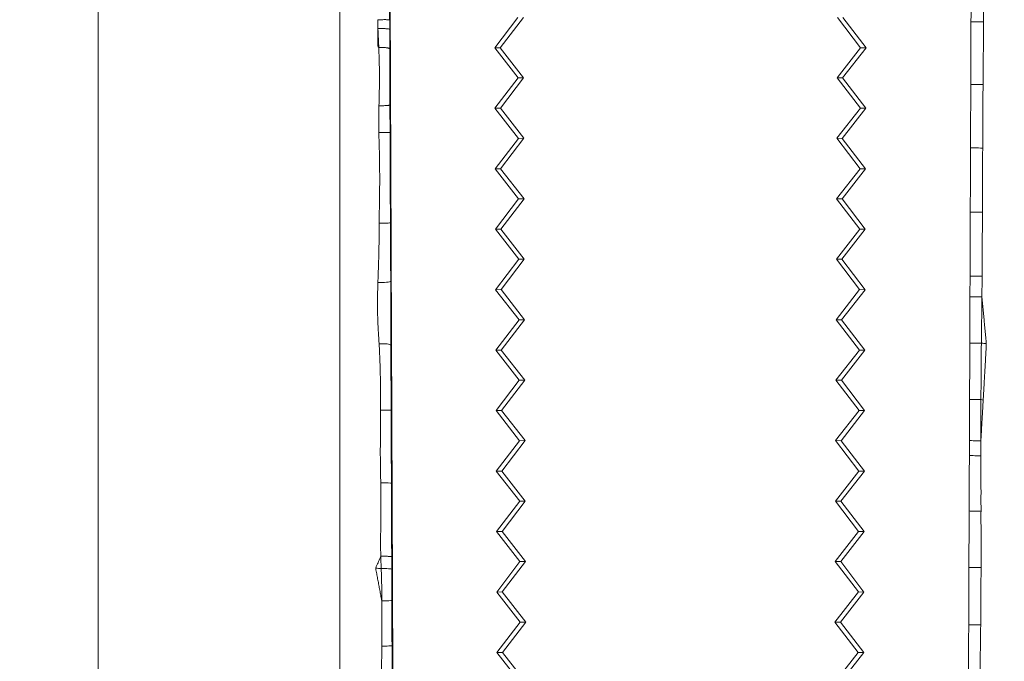
# Model space of a CAD drawing. Units: millimetres. Extents: x -605614068 to 17, y -1703670745 to 113.
# Drawn here: x -605611824 to -605611783, y -1703670028 to -1703670001 of the extents above; entities that cross this region are included whole.
import ezdxf

# ---------------------------------------------------------------- set-up
doc = ezdxf.new("R2010")
doc.units = ezdxf.units.MM
doc.layers.get('0').update_dxf_attribs({"lineweight": 9, "true_color": 0x1c1c1c})
doc.layers.get('Defpoints').update_dxf_attribs({"color": 3, "lineweight": 0})
doc.styles.add('2F обычный', font='Montserrat-Light.ttf', dxfattribs={"width": 0.8})
doc.dimstyles.new('stroitelniy3', dxfattribs={"dimtxt": 80, "dimasz": 30, "dimexe": 5, "dimexo": 10, "dimgap": 20, "dimtad": 1, "dimtoh": 1, "dimdec": 0, "dimrnd": 5, "dimtxsty": '2F обычный', "dimblk": 'ARCHTICK', "dimcen": 0.09, "dimdle": 2, "dimadec": 0, "dimazin": 2, "dimtfac": 1, "dimtdec": 0, "dimtmove": 1, "dimatfit": 3, "dimfxl": 10, "dimtfill": 1, "dimtolj": 1, "dimtzin": 0, "dimarcsym": 1})

# ---------------------------------------------------------------- blocks, each defined once
blk = doc.blocks.new('A$C3D8F63B4')
at = {"color": 0, "linetype": 'Continuous', "lineweight": 18}
for p, q in [((76.077, 109.105), (74.716, 107.81)), ((76.363, 109.079), (75.027, 107.808)), ((94.815, 107.808), (93.479, 109.079)), ((95.125, 107.81), (93.764, 109.105)), ((68.919, 108.542), (68.622, 50.287)), ((75.027, 107.808), (74.716, 107.81)), ((74.716, 107.81), (76.01, 106.553)), ((75.027, 107.808), (76.32, 106.551)), ((93.522, 106.551), (94.815, 107.808)), ((93.831, 106.553), (95.125, 107.81)), ((95.125, 107.81), (94.815, 107.808)), ((76.01, 106.553), (74.704, 105.31)), ((76.32, 106.551), (75.013, 105.308)), ((76.32, 106.551), (76.01, 106.553)), ((93.831, 106.553), (93.522, 106.551)), ((94.828, 105.308), (93.522, 106.551)), ((95.138, 105.31), (93.831, 106.553)), ((75.013, 105.308), (74.704, 105.31)), ((74.704, 105.31), (75.998, 104.053)), ((75.013, 105.308), (76.306, 104.051)), ((93.535, 104.051), (94.828, 105.308)), ((93.844, 104.053), (95.138, 105.31)), ((95.138, 105.31), (94.828, 105.308)), ((75.998, 104.053), (74.691, 102.81)), ((76.306, 104.051), (75, 102.808)), ((76.306, 104.051), (75.998, 104.053)), ((93.844, 104.053), (93.535, 104.051)), ((94.842, 102.808), (93.535, 104.051)), ((95.15, 102.81), (93.844, 104.053)), ((75, 102.808), (74.691, 102.81)), ((74.691, 102.81), (75.985, 101.553)), ((75, 102.808), (76.293, 101.552)), ((93.549, 101.552), (94.842, 102.808)), ((93.857, 101.553), (95.15, 102.81)), ((95.15, 102.81), (94.842, 102.808)), ((75.985, 101.553), (74.679, 100.31)), ((76.293, 101.552), (74.986, 100.308)), ((76.293, 101.552), (75.985, 101.553)), ((93.857, 101.553), (93.549, 101.552)), ((94.855, 100.308), (93.549, 101.552)), ((95.163, 100.31), (93.857, 101.553)), ((74.986, 100.308), (74.679, 100.31)), ((74.679, 100.31), (75.972, 99.053)), ((74.986, 100.308), (76.279, 99.052)), ((93.562, 99.052), (94.855, 100.308)), ((93.869, 99.053), (95.163, 100.31)), ((95.163, 100.31), (94.855, 100.308)), ((75.972, 99.053), (74.666, 97.81)), ((76.279, 99.052), (74.972, 97.808)), ((76.279, 99.052), (75.972, 99.053)), ((93.869, 99.053), (93.562, 99.052)), ((94.869, 97.808), (93.562, 99.052)), ((95.175, 97.81), (93.869, 99.053)), ((74.972, 97.808), (74.666, 97.81)), ((74.666, 97.81), (75.96, 96.553)), ((74.972, 97.808), (76.266, 96.552)), ((93.576, 96.552), (94.869, 97.808)), ((93.882, 96.553), (95.175, 97.81)), ((95.175, 97.81), (94.869, 97.808)), ((75.96, 96.553), (74.653, 95.31)), ((76.266, 96.552), (74.959, 95.308)), ((76.266, 96.552), (75.96, 96.553)), ((93.882, 96.553), (93.576, 96.552)), ((94.883, 95.308), (93.576, 96.552)), ((95.188, 95.31), (93.882, 96.553)), ((74.959, 95.308), (74.653, 95.31)), ((74.653, 95.31), (75.947, 94.053)), ((74.959, 95.308), (76.252, 94.052)), ((93.589, 94.052), (94.883, 95.308)), ((93.894, 94.053), (95.188, 95.31)), ((95.188, 95.31), (94.883, 95.308)), ((75.947, 94.053), (74.641, 92.81)), ((76.252, 94.052), (74.945, 92.808)), ((76.252, 94.052), (75.947, 94.053)), ((93.894, 94.053), (93.589, 94.052)), ((94.896, 92.808), (93.589, 94.052)), ((95.201, 92.81), (93.894, 94.053)), ((74.945, 92.808), (74.641, 92.81)), ((74.641, 92.81), (75.935, 91.553)), ((74.945, 92.808), (76.238, 91.552)), ((93.603, 91.552), (94.896, 92.808)), ((93.907, 91.553), (95.201, 92.81)), ((95.201, 92.81), (94.896, 92.808)), ((75.935, 91.553), (74.628, 90.31)), ((76.238, 91.552), (74.932, 90.308)), ((76.238, 91.552), (75.935, 91.553)), ((93.907, 91.553), (93.603, 91.552)), ((94.91, 90.308), (93.603, 91.552)), ((95.213, 90.31), (93.907, 91.553)), ((74.932, 90.308), (74.628, 90.31)), ((74.628, 90.31), (75.922, 89.053)), ((74.932, 90.308), (76.225, 89.052)), ((93.617, 89.052), (94.91, 90.308)), ((93.92, 89.053), (95.213, 90.31)), ((95.213, 90.31), (94.91, 90.308)), ((75.922, 89.053), (74.616, 87.81)), ((76.225, 89.052), (74.918, 87.809)), ((76.225, 89.052), (75.922, 89.053)), ((93.92, 89.053), (93.617, 89.052)), ((94.923, 87.809), (93.617, 89.052)), ((95.226, 87.81), (93.92, 89.053)), ((74.918, 87.809), (74.616, 87.81)), ((74.616, 87.81), (75.909, 86.553)), ((74.918, 87.809), (76.211, 86.552)), ((93.63, 86.552), (94.923, 87.809)), ((93.932, 86.553), (95.226, 87.81)), ((95.226, 87.81), (94.923, 87.809)), ((75.909, 86.553), (74.603, 85.31)), ((76.211, 86.552), (74.905, 85.309)), ((76.211, 86.552), (75.909, 86.553)), ((93.932, 86.553), (93.63, 86.552)), ((94.937, 85.309), (93.63, 86.552)), ((95.238, 85.31), (93.932, 86.553)), ((74.905, 85.309), (74.603, 85.31)), ((74.603, 85.31), (75.897, 84.053)), ((74.905, 85.309), (76.198, 84.052)), ((93.644, 84.052), (94.937, 85.309)), ((93.945, 84.053), (95.238, 85.31)), ((95.238, 85.31), (94.937, 85.309)), ((75.897, 84.053), (74.59, 82.81)), ((76.198, 84.052), (74.891, 82.809)), ((76.198, 84.052), (75.897, 84.053)), ((93.945, 84.053), (93.644, 84.052)), ((94.951, 82.809), (93.644, 84.052)), ((95.251, 82.81), (93.945, 84.053)), ((74.891, 82.809), (74.59, 82.81)), ((74.59, 82.81), (75.884, 81.553)), ((74.891, 82.809), (76.184, 81.552)), ((93.657, 81.552), (94.951, 82.809)), ((93.957, 81.553), (95.251, 82.81)), ((95.251, 82.81), (94.951, 82.809))]:
    blk.add_line(p, q, dxfattribs=at)
for centre, major_axis, ratio, start_param, end_param in [((68.377, 107.531), (-0.5, 0.003), 0.027754, 3.167783, 4.855556), ((101.465, 106.677), (0.5, 0.002), 0.017576, 3.167777, 5.055078), ((68.367, 105.67), (-0.5, 0.003), 0.001229, 1.452911, 3.115413), ((68.361, 104.366), (-0.5, 0.002), 0.051004, 1.399419, 3.115388), ((101.477, 104.3), (0.5, 0.003), 0.00218, 3.167773, 5.074612), ((101.49, 101.959), (0.5, 0.003), 0.016976, 1.244892, 3.115409), ((68.343, 100.815), (-0.5, 0.002), 0.037453, 1.38343, 3.115395), ((101.503, 99.669), (0.5, 0.003), 0.01127, 1.279876, 3.115411), ((101.506, 99.053), (0.5, 0.003), 0.004456, 1.295538, 3.115412), ((68.327, 97.791), (-0.5, 0.003), 0.008143, 3.167773, 4.891455), ((101.515, 97.36), (0.5, 0.002), 0.012964, 3.167775, 4.979835), ((68.316, 95.111), (-0.5, 0.001), 0.137354, 1.249112, 3.115162), ((101.526, 95.028), (0.5, 0.002), 0.026774, 3.167782, 5.006222), ((101.535, 93.113), (0.5, 0.003), 0.005711, 3.167773, 5.050765), ((68.306, 92.465), (-0.5, 0.004), 0.08888, 3.167877, 5.154998), ((101.539, 92.259), (0.5, 0.003), 0.006757, 3.167773, 5.068662), ((68.288, 90.046), (-0.5, 0.003), 0.035357, 3.167789, 4.967373), ((101.553, 89.61), (0.5, 0.003), 0.002055, 1.211108, 3.115413), ((101.567, 86.954), (0.5, 0.003), 0.003164, 3.167773, 5.07492), ((68.268, 86.315), (-0.5, 0.003), 0.006786, 1.322087, 3.115412), ((101.58, 84.331), (0.5, 0.002), 0.016579, 3.167776, 5.093793), ((101.593, 81.736), (0.5, 0.003), 0.00142, 3.167773, 5.113181)]:
    blk.add_ellipse(centre, major_axis=major_axis, ratio=ratio, start_param=start_param, end_param=end_param, dxfattribs=at)
for points, knots in [([(68.306, 107.545), (68.305, 107.63), (68.304, 107.715), (68.303, 107.885), (68.302, 107.969), (68.301, 108.139), (68.3, 108.224), (68.299, 108.394), (68.298, 108.479), (68.298, 108.564)], [0, 0, 0, 0, 0.25, 0.25, 0.5, 0.5, 0.75, 0.75, 1, 1, 1, 1]), ([(68.883, 108.542), (68.883, 108.457), (68.882, 108.373), (68.881, 108.204), (68.881, 108.119), (68.88, 107.95), (68.879, 107.866), (68.878, 107.697), (68.878, 107.612), (68.877, 107.528)], [0, 0, 0, 0, 0.25, 0.25, 0.5, 0.5, 0.75, 0.75, 1, 1, 1, 1]), ([(100.965, 106.675), (100.965, 106.753), (100.964, 106.83), (100.964, 106.986), (100.963, 107.064), (100.962, 107.297), (100.962, 107.453), (100.961, 107.686), (100.96, 107.764), (100.96, 107.919), (100.959, 107.997), (100.958, 108.153), (100.958, 108.231), (100.957, 108.386), (100.957, 108.464), (100.957, 108.542)], [0, 0, 0, 0, 0.125, 0.125, 0.25, 0.25, 0.5, 0.5, 0.625, 0.625, 0.75, 0.75, 0.875, 0.875, 1, 1, 1, 1]), ([(101.594, 108.54), (101.595, 108.501), (101.595, 108.462), (101.597, 108.384), (101.598, 108.345), (101.602, 108.228), (101.604, 108.15), (101.608, 107.995), (101.609, 107.917), (101.612, 107.761), (101.614, 107.683), (101.617, 107.527), (101.619, 107.449), (101.621, 107.293), (101.623, 107.215), (101.625, 107.099), (101.625, 107.06), (101.627, 106.982), (101.628, 106.943), (101.63, 106.865), (101.63, 106.826), (101.632, 106.748), (101.633, 106.709), (101.633, 106.67)], [0, 0, 0, 0, 0.0625, 0.0625, 0.125, 0.125, 0.25, 0.25, 0.375, 0.375, 0.5, 0.5, 0.625, 0.625, 0.75, 0.75, 0.8125, 0.8125, 0.875, 0.875, 0.9375, 0.9375, 1, 1, 1, 1]), ([(68.308, 105.67), (68.308, 105.748), (68.308, 105.826), (68.308, 105.982), (68.308, 106.061), (68.307, 106.295), (68.307, 106.451), (68.307, 106.686), (68.307, 106.764), (68.307, 106.92), (68.307, 106.998), (68.307, 107.154), (68.307, 107.232), (68.307, 107.388), (68.307, 107.467), (68.306, 107.545)], [0, 0, 0, 0, 0.125, 0.125, 0.25, 0.25, 0.5, 0.5, 0.625, 0.625, 0.75, 0.75, 0.875, 0.875, 1, 1, 1, 1]), ([(68.877, 107.528), (68.877, 107.45), (68.876, 107.373), (68.875, 107.218), (68.875, 107.14), (68.873, 106.908), (68.873, 106.753), (68.871, 106.443), (68.87, 106.288), (68.868, 105.978), (68.868, 105.823), (68.867, 105.668)], [0, 0, 0, 0, 0.125, 0.125, 0.25, 0.25, 0.5, 0.5, 0.75, 0.75, 1, 1, 1, 1]), ([(100.977, 104.297), (100.977, 104.347), (100.976, 104.396), (100.976, 104.495), (100.976, 104.545), (100.975, 104.693), (100.974, 104.793), (100.973, 104.991), (100.973, 105.09), (100.972, 105.288), (100.971, 105.387), (100.97, 105.585), (100.97, 105.684), (100.969, 105.882), (100.969, 105.981), (100.968, 106.18), (100.967, 106.279), (100.966, 106.427), (100.966, 106.477), (100.966, 106.576), (100.965, 106.625), (100.965, 106.675)], [0, 0, 0, 0, 0.0625, 0.0625, 0.125, 0.125, 0.25, 0.25, 0.375, 0.375, 0.5, 0.5, 0.625, 0.625, 0.75, 0.75, 0.875, 0.875, 0.9375, 0.9375, 1, 1, 1, 1]), ([(101.633, 106.67), (101.634, 106.621), (101.634, 106.571), (101.634, 106.472), (101.635, 106.423), (101.635, 106.324), (101.636, 106.275), (101.637, 106.176), (101.637, 106.127), (101.639, 105.979), (101.641, 105.88), (101.644, 105.682), (101.645, 105.584), (101.646, 105.436), (101.647, 105.386), (101.647, 105.287), (101.647, 105.238), (101.648, 105.09), (101.648, 104.991), (101.649, 104.794), (101.65, 104.695), (101.652, 104.547), (101.652, 104.497), (101.653, 104.398), (101.654, 104.349), (101.654, 104.3)], [0, 0, 0, 0, 0.0625, 0.0625, 0.125, 0.125, 0.1875, 0.1875, 0.25, 0.25, 0.375, 0.375, 0.5, 0.5, 0.5625, 0.5625, 0.625, 0.625, 0.75, 0.75, 0.875, 0.875, 0.9375, 0.9375, 1, 1, 1, 1]), ([(67.97, 104.324), (67.991, 104.414), (68.025, 104.553), (68.078, 104.762), (68.131, 104.971), (68.184, 105.181), (68.237, 105.391), (68.279, 105.554), (68.302, 105.647), (68.308, 105.67)], [0, 0, 0, 0, 0.157941, 0.315882, 0.473823, 0.631764, 0.789705, 0.947646, 1, 1, 1, 1]), ([(68.276, 104.341), (68.278, 104.369), (68.279, 104.396), (68.282, 104.452), (68.283, 104.479), (68.286, 104.562), (68.289, 104.618), (68.293, 104.728), (68.296, 104.784), (68.299, 104.894), (68.3, 104.95), (68.304, 105.116), (68.305, 105.227), (68.307, 105.448), (68.308, 105.559), (68.308, 105.67)], [0, 0, 0, 0, 0.0625, 0.0625, 0.125, 0.125, 0.25, 0.25, 0.375, 0.375, 0.5, 0.5, 0.75, 0.75, 1, 1, 1, 1]), ([(68.867, 105.668), (68.866, 105.559), (68.866, 105.45), (68.865, 105.233), (68.864, 105.124), (68.863, 104.961), (68.863, 104.906), (68.863, 104.798), (68.862, 104.743), (68.862, 104.635), (68.862, 104.58), (68.861, 104.472), (68.861, 104.417), (68.861, 104.363)], [0, 0, 0, 0, 0.25, 0.25, 0.5, 0.5, 0.625, 0.625, 0.75, 0.75, 0.875, 0.875, 1, 1, 1, 1]), ([(68.254, 103.834), (68.242, 103.855), (68.191, 103.944), (68.099, 104.1), (68.017, 104.235), (67.97, 104.324)], [0, 0, 0, 0, 0.132545, 0.566272, 1, 1, 1, 1]), ([(68.254, 103.834), (68.257, 103.918), (68.26, 104.003), (68.267, 104.172), (68.27, 104.257), (68.276, 104.341)], [0, 0, 0, 0, 0.5, 0.5, 1, 1, 1, 1]), ([(68.861, 104.363), (68.861, 104.277), (68.86, 104.191), (68.86, 104.018), (68.859, 103.932), (68.859, 103.846)], [0, 0, 0, 0, 0.5, 0.5, 1, 1, 1, 1]), ([(100.99, 101.957), (100.989, 102.054), (100.989, 102.152), (100.988, 102.347), (100.987, 102.444), (100.986, 102.639), (100.985, 102.737), (100.984, 102.932), (100.984, 103.029), (100.983, 103.224), (100.982, 103.322), (100.981, 103.517), (100.981, 103.614), (100.98, 103.761), (100.98, 103.81), (100.979, 103.907), (100.979, 103.956), (100.978, 104.053), (100.978, 104.102), (100.977, 104.2), (100.977, 104.248), (100.977, 104.297)], [0, 0, 0, 0, 0.125, 0.125, 0.25, 0.25, 0.375, 0.375, 0.5, 0.5, 0.625, 0.625, 0.75, 0.75, 0.8125, 0.8125, 0.875, 0.875, 0.9375, 0.9375, 1, 1, 1, 1]), ([(101.654, 104.3), (101.654, 104.251), (101.655, 104.203), (101.655, 104.105), (101.656, 104.057), (101.656, 103.96), (101.656, 103.911), (101.655, 103.814), (101.655, 103.765), (101.656, 103.62), (101.656, 103.522), (101.657, 103.377), (101.657, 103.328), (101.657, 103.231), (101.656, 103.182), (101.655, 103.085), (101.655, 103.037), (101.654, 102.94), (101.654, 102.891), (101.653, 102.794), (101.653, 102.745), (101.651, 102.648), (101.651, 102.6), (101.65, 102.503), (101.649, 102.454), (101.649, 102.357), (101.649, 102.308), (101.649, 102.211), (101.649, 102.163), (101.649, 102.065), (101.65, 102.017), (101.65, 101.968)], [0, 0, 0, 0, 0.0625, 0.0625, 0.125, 0.125, 0.1875, 0.1875, 0.25, 0.25, 0.375, 0.375, 0.4375, 0.4375, 0.5, 0.5, 0.5625, 0.5625, 0.625, 0.625, 0.6875, 0.6875, 0.75, 0.75, 0.8125, 0.8125, 0.875, 0.875, 0.9375, 0.9375, 1, 1, 1, 1]), ([(68.249, 100.797), (68.251, 100.861), (68.253, 100.924), (68.255, 101.05), (68.256, 101.114), (68.258, 101.24), (68.259, 101.303), (68.26, 101.43), (68.26, 101.493), (68.26, 101.62), (68.261, 101.683), (68.26, 101.81), (68.26, 101.873), (68.259, 101.999), (68.259, 102.063), (68.257, 102.189), (68.257, 102.252), (68.254, 102.379), (68.253, 102.442), (68.251, 102.569), (68.25, 102.632), (68.248, 102.758), (68.246, 102.822), (68.244, 102.948), (68.244, 103.011), (68.242, 103.138), (68.242, 103.201), (68.242, 103.296), (68.242, 103.328), (68.242, 103.391), (68.242, 103.423), (68.243, 103.518), (68.244, 103.581), (68.248, 103.707), (68.251, 103.771), (68.254, 103.834)], [0, 0, 0, 0, 0.0625, 0.0625, 0.125, 0.125, 0.1875, 0.1875, 0.25, 0.25, 0.3125, 0.3125, 0.375, 0.375, 0.4375, 0.4375, 0.5, 0.5, 0.5625, 0.5625, 0.625, 0.625, 0.6875, 0.6875, 0.75, 0.75, 0.8125, 0.8125, 0.84375, 0.84375, 0.875, 0.875, 0.9375, 0.9375, 1, 1, 1, 1]), ([(68.254, 103.834), (68.29, 103.833), (68.326, 103.833), (68.399, 103.833), (68.436, 103.833), (68.507, 103.833), (68.542, 103.833), (68.608, 103.834), (68.639, 103.834), (68.697, 103.836), (68.723, 103.836), (68.769, 103.838), (68.789, 103.839), (68.822, 103.841), (68.835, 103.842), (68.853, 103.844), (68.858, 103.845), (68.859, 103.846)], [0, 0, 0, 0, 0.125, 0.125, 0.25, 0.25, 0.375, 0.375, 0.5, 0.5, 0.625, 0.625, 0.75, 0.75, 0.875, 0.875, 1, 1, 1, 1]), ([(68.859, 103.846), (68.858, 103.72), (68.858, 103.593), (68.856, 103.34), (68.856, 103.214), (68.854, 102.961), (68.854, 102.835), (68.852, 102.582), (68.851, 102.456), (68.85, 102.203), (68.849, 102.077), (68.847, 101.824), (68.847, 101.697), (68.845, 101.445), (68.845, 101.318), (68.844, 101.066), (68.843, 100.939), (68.842, 100.813)], [0, 0, 0, 0, 0.125, 0.125, 0.25, 0.25, 0.375, 0.375, 0.5, 0.5, 0.625, 0.625, 0.75, 0.75, 0.875, 0.875, 1, 1, 1, 1]), ([(101.003, 99.666), (101.003, 99.761), (101.002, 99.857), (101.001, 100.048), (101, 100.143), (100.999, 100.334), (100.999, 100.43), (100.998, 100.62), (100.997, 100.716), (100.996, 100.907), (100.995, 101.002), (100.994, 101.193), (100.994, 101.289), (100.993, 101.479), (100.992, 101.575), (100.991, 101.766), (100.99, 101.861), (100.99, 101.957)], [0, 0, 0, 0, 0.125, 0.125, 0.25, 0.25, 0.375, 0.375, 0.5, 0.5, 0.625, 0.625, 0.75, 0.75, 0.875, 0.875, 1, 1, 1, 1]), ([(101.65, 101.968), (101.65, 101.92), (101.65, 101.873), (101.65, 101.777), (101.65, 101.729), (101.649, 101.634), (101.649, 101.586), (101.649, 101.49), (101.649, 101.443), (101.649, 101.347), (101.65, 101.299), (101.65, 101.204), (101.65, 101.156), (101.65, 101.013), (101.649, 100.917), (101.649, 100.774), (101.649, 100.726), (101.649, 100.63), (101.649, 100.583), (101.649, 100.487), (101.649, 100.439), (101.648, 100.344), (101.647, 100.296), (101.646, 100.2), (101.645, 100.153), (101.645, 100.057), (101.645, 100.009), (101.646, 99.866), (101.646, 99.77), (101.646, 99.675)], [0, 0, 0, 0, 0.0625, 0.0625, 0.125, 0.125, 0.1875, 0.1875, 0.25, 0.25, 0.3125, 0.3125, 0.375, 0.375, 0.5, 0.5, 0.5625, 0.5625, 0.625, 0.625, 0.6875, 0.6875, 0.75, 0.75, 0.8125, 0.8125, 0.875, 0.875, 1, 1, 1, 1]), ([(68.238, 97.796), (68.238, 97.858), (68.238, 97.921), (68.238, 98.046), (68.238, 98.109), (68.237, 98.234), (68.237, 98.296), (68.236, 98.421), (68.236, 98.484), (68.234, 98.609), (68.233, 98.671), (68.232, 98.797), (68.231, 98.859), (68.229, 99.047), (68.228, 99.172), (68.226, 99.422), (68.226, 99.547), (68.227, 99.735), (68.228, 99.797), (68.229, 99.922), (68.23, 99.985), (68.233, 100.172), (68.235, 100.297), (68.24, 100.485), (68.242, 100.547), (68.246, 100.672), (68.248, 100.735), (68.249, 100.797)], [0, 0, 0, 0, 0.0625, 0.0625, 0.125, 0.125, 0.1875, 0.1875, 0.25, 0.25, 0.3125, 0.3125, 0.375, 0.375, 0.5, 0.5, 0.625, 0.625, 0.6875, 0.6875, 0.75, 0.75, 0.875, 0.875, 0.9375, 0.9375, 1, 1, 1, 1]), ([(68.842, 100.813), (68.842, 100.687), (68.841, 100.561), (68.84, 100.309), (68.84, 100.183), (68.838, 99.931), (68.838, 99.805), (68.837, 99.553), (68.836, 99.427), (68.835, 99.175), (68.834, 99.049), (68.832, 98.797), (68.832, 98.671), (68.83, 98.419), (68.83, 98.293), (68.828, 98.041), (68.828, 97.915), (68.827, 97.789)], [0, 0, 0, 0, 0.125, 0.125, 0.25, 0.25, 0.375, 0.375, 0.5, 0.5, 0.625, 0.625, 0.75, 0.75, 0.875, 0.875, 1, 1, 1, 1]), ([(101.006, 99.05), (101.006, 99.153), (101.005, 99.256), (101.004, 99.461), (101.004, 99.563), (101.003, 99.666)], [0, 0, 0, 0, 0.5, 0.5, 1, 1, 1, 1]), ([(101.646, 99.675), (101.646, 99.572), (101.645, 99.468), (101.644, 99.314), (101.643, 99.262), (101.642, 99.159), (101.642, 99.107), (101.642, 99.056)], [0, 0, 0, 0, 0.5, 0.5, 0.75, 0.75, 1, 1, 1, 1]), ([(101.015, 97.358), (101.015, 97.428), (101.014, 97.569), (101.013, 97.71), (101.013, 97.851), (101.012, 97.922), (101.012, 98.063), (101.011, 98.133), (101.01, 98.274), (101.01, 98.345), (101.009, 98.486), (101.009, 98.557), (101.008, 98.698), (101.008, 98.768), (101.007, 98.909), (101.007, 98.98), (101.006, 99.05)], [0, 0, 0, 0, 0.125, 0.25, 0.25, 0.375, 0.375, 0.5, 0.5, 0.625, 0.625, 0.75, 0.75, 0.875, 0.875, 1, 1, 1, 1]), ([(101.642, 99.056), (101.646, 99.005), (101.654, 98.903), (101.666, 98.749), (101.678, 98.596), (101.69, 98.443), (101.701, 98.29), (101.713, 98.137), (101.725, 97.983), (101.737, 97.83), (101.749, 97.677), (101.761, 97.524), (101.769, 97.422), (101.773, 97.371)], [0, 0, 0, 0, 0.090794, 0.181715, 0.272635, 0.363556, 0.454477, 0.545397, 0.636318, 0.727238, 0.818159, 0.909079, 1, 1, 1, 1]), ([(101.642, 99.056), (101.642, 98.985), (101.642, 98.914), (101.642, 98.772), (101.642, 98.701), (101.642, 98.56), (101.643, 98.489), (101.644, 98.347), (101.644, 98.276), (101.645, 98.134), (101.646, 98.063), (101.646, 97.922), (101.646, 97.851), (101.647, 97.709), (101.647, 97.638), (101.647, 97.496), (101.647, 97.425), (101.647, 97.355)], [0, 0, 0, 0, 0.125, 0.125, 0.25, 0.25, 0.375, 0.375, 0.5, 0.5, 0.625, 0.625, 0.75, 0.75, 0.875, 0.875, 1, 1, 1, 1]), ([(68.158, 95.046), (68.162, 95.103), (68.167, 95.159), (68.176, 95.273), (68.18, 95.329), (68.192, 95.5), (68.198, 95.614), (68.209, 95.842), (68.214, 95.957), (68.222, 96.186), (68.226, 96.301), (68.231, 96.473), (68.233, 96.531), (68.235, 96.646), (68.236, 96.703), (68.238, 96.818), (68.238, 96.876), (68.239, 96.991), (68.239, 97.048), (68.239, 97.221), (68.239, 97.336), (68.239, 97.566), (68.238, 97.681), (68.238, 97.796)], [0, 0, 0, 0, 0.0625, 0.0625, 0.125, 0.125, 0.25, 0.25, 0.375, 0.375, 0.5, 0.5, 0.5625, 0.5625, 0.625, 0.625, 0.6875, 0.6875, 0.75, 0.75, 0.875, 0.875, 1, 1, 1, 1]), ([(68.827, 97.789), (68.826, 97.677), (68.826, 97.565), (68.825, 97.341), (68.824, 97.229), (68.823, 97.005), (68.822, 96.893), (68.821, 96.669), (68.82, 96.558), (68.819, 96.334), (68.819, 96.222), (68.818, 95.998), (68.818, 95.887), (68.817, 95.664), (68.817, 95.553), (68.816, 95.33), (68.816, 95.219), (68.816, 95.109)], [0, 0, 0, 0, 0.125, 0.125, 0.25, 0.25, 0.375, 0.375, 0.5, 0.5, 0.625, 0.625, 0.75, 0.75, 0.875, 0.875, 1, 1, 1, 1]), ([(101.026, 95.025), (101.026, 95.074), (101.025, 95.123), (101.025, 95.22), (101.025, 95.268), (101.024, 95.414), (101.024, 95.511), (101.023, 95.705), (101.022, 95.803), (101.022, 95.997), (101.021, 96.094), (101.02, 96.288), (101.02, 96.386), (101.019, 96.58), (101.018, 96.677), (101.017, 96.969), (101.016, 97.163), (101.015, 97.358)], [0, 0, 0, 0, 0.0625, 0.0625, 0.125, 0.125, 0.25, 0.25, 0.375, 0.375, 0.5, 0.5, 0.625, 0.625, 0.75, 0.75, 1, 1, 1, 1]), ([(101.647, 97.355), (101.647, 97.306), (101.647, 97.257), (101.648, 97.16), (101.648, 97.111), (101.65, 96.965), (101.651, 96.867), (101.653, 96.672), (101.653, 96.575), (101.655, 96.38), (101.656, 96.282), (101.658, 96.087), (101.659, 95.99), (101.66, 95.844), (101.66, 95.795), (101.661, 95.698), (101.662, 95.649), (101.663, 95.552), (101.663, 95.503), (101.664, 95.405), (101.665, 95.357), (101.666, 95.259), (101.667, 95.211), (101.669, 95.113), (101.67, 95.065), (101.671, 95.016)], [0, 0, 0, 0, 0.0625, 0.0625, 0.125, 0.125, 0.25, 0.25, 0.375, 0.375, 0.5, 0.5, 0.625, 0.625, 0.6875, 0.6875, 0.75, 0.75, 0.8125, 0.8125, 0.875, 0.875, 0.9375, 0.9375, 1, 1, 1, 1]), ([(68.092, 92.507), (68.09, 92.56), (68.087, 92.613), (68.083, 92.719), (68.081, 92.772), (68.078, 92.878), (68.076, 92.931), (68.074, 93.037), (68.073, 93.091), (68.072, 93.197), (68.071, 93.25), (68.07, 93.357), (68.07, 93.41), (68.071, 93.517), (68.071, 93.57), (68.073, 93.677), (68.074, 93.73), (68.079, 93.889), (68.084, 93.995), (68.091, 94.154), (68.094, 94.207), (68.1, 94.312), (68.104, 94.365), (68.116, 94.522), (68.125, 94.627), (68.138, 94.784), (68.143, 94.836), (68.151, 94.941), (68.154, 94.994), (68.158, 95.046)], [0, 0, 0, 0, 0.0625, 0.0625, 0.125, 0.125, 0.1875, 0.1875, 0.25, 0.25, 0.3125, 0.3125, 0.375, 0.375, 0.4375, 0.4375, 0.5, 0.5, 0.625, 0.625, 0.6875, 0.6875, 0.75, 0.75, 0.875, 0.875, 0.9375, 0.9375, 1, 1, 1, 1]), ([(68.816, 95.109), (68.816, 94.889), (68.815, 94.67), (68.815, 94.34), (68.814, 94.23), (68.814, 94.01), (68.813, 93.9), (68.813, 93.734), (68.813, 93.679), (68.812, 93.568), (68.812, 93.513), (68.811, 93.347), (68.811, 93.236), (68.81, 93.07), (68.809, 93.015), (68.809, 92.904), (68.808, 92.849), (68.808, 92.738), (68.807, 92.683), (68.806, 92.573), (68.806, 92.518), (68.805, 92.462)], [0, 0, 0, 0, 0.25, 0.25, 0.375, 0.375, 0.5, 0.5, 0.5625, 0.5625, 0.625, 0.625, 0.75, 0.75, 0.8125, 0.8125, 0.875, 0.875, 0.9375, 0.9375, 1, 1, 1, 1]), ([(101.035, 93.11), (101.035, 93.19), (101.035, 93.27), (101.034, 93.429), (101.033, 93.509), (101.032, 93.749), (101.031, 93.908), (101.03, 94.148), (101.03, 94.227), (101.029, 94.387), (101.029, 94.467), (101.028, 94.626), (101.027, 94.706), (101.027, 94.866), (101.026, 94.946), (101.026, 95.025)], [0, 0, 0, 0, 0.125, 0.125, 0.25, 0.25, 0.5, 0.5, 0.625, 0.625, 0.75, 0.75, 0.875, 0.875, 1, 1, 1, 1]), ([(101.946, 95.044), (101.883, 95.038), (101.791, 95.029), (101.699, 95.019), (101.671, 95.016)], [0, 0, 0, 0, 0.69172, 1, 1, 1, 1]), ([(101.671, 95.016), (101.672, 94.936), (101.674, 94.857), (101.677, 94.698), (101.678, 94.619), (101.681, 94.46), (101.682, 94.381), (101.684, 94.222), (101.685, 94.143), (101.688, 93.984), (101.689, 93.905), (101.691, 93.746), (101.692, 93.667), (101.695, 93.508), (101.696, 93.428), (101.699, 93.27), (101.7, 93.19), (101.701, 93.111)], [0, 0, 0, 0, 0.125, 0.125, 0.25, 0.25, 0.375, 0.375, 0.5, 0.5, 0.625, 0.625, 0.75, 0.75, 0.875, 0.875, 1, 1, 1, 1]), ([(101.946, 95.044), (101.943, 94.982), (101.927, 94.858), (101.902, 94.672), (101.877, 94.485), (101.853, 94.299), (101.829, 94.112), (101.805, 93.926), (101.781, 93.74), (101.757, 93.553), (101.734, 93.367), (101.715, 93.219), (101.704, 93.134), (101.701, 93.111)], [0, 0, 0, 0, 0.096406, 0.192812, 0.289218, 0.385624, 0.482031, 0.578437, 0.674843, 0.771249, 0.867655, 0.964061, 1, 1, 1, 1]), ([(101.04, 92.256), (101.039, 92.327), (101.039, 92.398), (101.038, 92.541), (101.038, 92.612), (101.037, 92.825), (101.036, 92.968), (101.035, 93.11)], [0, 0, 0, 0, 0.25, 0.25, 0.5, 0.5, 1, 1, 1, 1]), ([(101.701, 93.111), (101.703, 92.968), (101.704, 92.826), (101.708, 92.612), (101.709, 92.541), (101.712, 92.399), (101.713, 92.328), (101.714, 92.256)], [0, 0, 0, 0, 0.5, 0.5, 0.75, 0.75, 1, 1, 1, 1]), ([(68.162, 90.064), (68.16, 90.166), (68.159, 90.269), (68.158, 90.422), (68.158, 90.473), (68.158, 90.575), (68.158, 90.626), (68.157, 90.728), (68.156, 90.78), (68.155, 90.882), (68.154, 90.933), (68.151, 91.035), (68.15, 91.085), (68.147, 91.187), (68.146, 91.238), (68.143, 91.34), (68.141, 91.391), (68.137, 91.492), (68.136, 91.543), (68.132, 91.645), (68.13, 91.696), (68.125, 91.797), (68.123, 91.848), (68.118, 91.949), (68.115, 92), (68.11, 92.101), (68.108, 92.152), (68.101, 92.304), (68.096, 92.405), (68.092, 92.507)], [0, 0, 0, 0, 0.125, 0.125, 0.1875, 0.1875, 0.25, 0.25, 0.3125, 0.3125, 0.375, 0.375, 0.4375, 0.4375, 0.5, 0.5, 0.5625, 0.5625, 0.625, 0.625, 0.6875, 0.6875, 0.75, 0.75, 0.8125, 0.8125, 0.875, 0.875, 1, 1, 1, 1]), ([(68.805, 92.462), (68.805, 92.362), (68.804, 92.261), (68.802, 92.06), (68.801, 91.959), (68.8, 91.758), (68.799, 91.658), (68.797, 91.456), (68.797, 91.356), (68.795, 91.205), (68.795, 91.154), (68.794, 91.054), (68.794, 91.003), (68.793, 90.902), (68.793, 90.852), (68.792, 90.751), (68.792, 90.701), (68.791, 90.549), (68.79, 90.448), (68.789, 90.246), (68.788, 90.145), (68.788, 90.043)], [0, 0, 0, 0, 0.125, 0.125, 0.25, 0.25, 0.375, 0.375, 0.5, 0.5, 0.5625, 0.5625, 0.625, 0.625, 0.6875, 0.6875, 0.75, 0.75, 0.875, 0.875, 1, 1, 1, 1]), ([(101.053, 89.607), (101.053, 89.662), (101.053, 89.717), (101.052, 89.828), (101.052, 89.883), (101.051, 89.993), (101.051, 90.048), (101.05, 90.159), (101.05, 90.214), (101.049, 90.38), (101.049, 90.49), (101.048, 90.711), (101.047, 90.821), (101.046, 91.042), (101.045, 91.152), (101.044, 91.373), (101.044, 91.483), (101.042, 91.704), (101.042, 91.815), (101.041, 92.035), (101.04, 92.146), (101.04, 92.256)], [0, 0, 0, 0, 0.0625, 0.0625, 0.125, 0.125, 0.1875, 0.1875, 0.25, 0.25, 0.375, 0.375, 0.5, 0.5, 0.625, 0.625, 0.75, 0.75, 0.875, 0.875, 1, 1, 1, 1]), ([(101.714, 92.256), (101.715, 92.201), (101.715, 92.146), (101.715, 92.036), (101.715, 91.981), (101.715, 91.816), (101.715, 91.705), (101.715, 91.54), (101.715, 91.485), (101.715, 91.375), (101.716, 91.32), (101.717, 91.209), (101.718, 91.154), (101.719, 91.044), (101.72, 90.989), (101.721, 90.879), (101.721, 90.824), (101.722, 90.714), (101.722, 90.658), (101.723, 90.548), (101.724, 90.493), (101.725, 90.383), (101.726, 90.328), (101.727, 90.218), (101.727, 90.162), (101.727, 90.052), (101.728, 89.997), (101.728, 89.887), (101.728, 89.832), (101.728, 89.722), (101.729, 89.667), (101.729, 89.611)], [0, 0, 0, 0, 0.0625, 0.0625, 0.125, 0.125, 0.25, 0.25, 0.3125, 0.3125, 0.375, 0.375, 0.4375, 0.4375, 0.5, 0.5, 0.5625, 0.5625, 0.625, 0.625, 0.6875, 0.6875, 0.75, 0.75, 0.8125, 0.8125, 0.875, 0.875, 0.9375, 0.9375, 1, 1, 1, 1]), ([(68.144, 86.312), (68.146, 86.39), (68.149, 86.468), (68.155, 86.624), (68.157, 86.703), (68.163, 86.859), (68.166, 86.937), (68.172, 87.093), (68.175, 87.171), (68.18, 87.328), (68.182, 87.406), (68.185, 87.562), (68.186, 87.641), (68.188, 87.797), (68.189, 87.875), (68.19, 88.032), (68.191, 88.11), (68.191, 88.266), (68.191, 88.344), (68.19, 88.501), (68.189, 88.579), (68.188, 88.735), (68.187, 88.814), (68.184, 88.97), (68.183, 89.048), (68.179, 89.204), (68.176, 89.283), (68.172, 89.439), (68.171, 89.517), (68.168, 89.673), (68.167, 89.751), (68.164, 89.908), (68.163, 89.986), (68.162, 90.064)], [0, 0, 0, 0, 0.0625, 0.0625, 0.125, 0.125, 0.1875, 0.1875, 0.25, 0.25, 0.3125, 0.3125, 0.375, 0.375, 0.4375, 0.4375, 0.5, 0.5, 0.5625, 0.5625, 0.625, 0.625, 0.6875, 0.6875, 0.75, 0.75, 0.8125, 0.8125, 0.875, 0.875, 0.9375, 0.9375, 1, 1, 1, 1]), ([(68.788, 90.043), (68.787, 89.888), (68.786, 89.733), (68.784, 89.422), (68.783, 89.266), (68.782, 89.033), (68.781, 88.955), (68.78, 88.8), (68.78, 88.722), (68.779, 88.489), (68.778, 88.333), (68.776, 88.022), (68.775, 87.867), (68.774, 87.634), (68.774, 87.556), (68.773, 87.4), (68.772, 87.323), (68.771, 87.089), (68.77, 86.934), (68.769, 86.701), (68.769, 86.623), (68.768, 86.467), (68.768, 86.39), (68.767, 86.312)], [0, 0, 0, 0, 0.125, 0.125, 0.25, 0.25, 0.3125, 0.3125, 0.375, 0.375, 0.5, 0.5, 0.625, 0.625, 0.6875, 0.6875, 0.75, 0.75, 0.875, 0.875, 0.9375, 0.9375, 1, 1, 1, 1]), ([(101.067, 86.952), (101.066, 87.062), (101.066, 87.173), (101.065, 87.394), (101.064, 87.505), (101.063, 87.671), (101.063, 87.726), (101.062, 87.837), (101.062, 87.892), (101.061, 88.058), (101.061, 88.169), (101.06, 88.39), (101.059, 88.501), (101.058, 88.722), (101.057, 88.833), (101.056, 89.054), (101.056, 89.164), (101.054, 89.386), (101.054, 89.496), (101.053, 89.607)], [0, 0, 0, 0, 0.125, 0.125, 0.25, 0.25, 0.3125, 0.3125, 0.375, 0.375, 0.5, 0.5, 0.625, 0.625, 0.75, 0.75, 0.875, 0.875, 1, 1, 1, 1]), ([(101.729, 89.611), (101.729, 89.556), (101.729, 89.501), (101.73, 89.39), (101.73, 89.335), (101.73, 89.224), (101.731, 89.169), (101.731, 89.058), (101.732, 89.002), (101.733, 88.892), (101.734, 88.836), (101.734, 88.726), (101.735, 88.67), (101.735, 88.559), (101.736, 88.504), (101.736, 88.393), (101.736, 88.338), (101.737, 88.227), (101.737, 88.172), (101.737, 88.061), (101.737, 88.006), (101.737, 87.895), (101.738, 87.84), (101.738, 87.729), (101.739, 87.674), (101.739, 87.563), (101.74, 87.508), (101.74, 87.397), (101.741, 87.341), (101.742, 87.175), (101.743, 87.065), (101.744, 86.954)], [0, 0, 0, 0, 0.0625, 0.0625, 0.125, 0.125, 0.1875, 0.1875, 0.25, 0.25, 0.3125, 0.3125, 0.375, 0.375, 0.4375, 0.4375, 0.5, 0.5, 0.5625, 0.5625, 0.625, 0.625, 0.6875, 0.6875, 0.75, 0.75, 0.8125, 0.8125, 0.875, 0.875, 1, 1, 1, 1]), ([(101.08, 84.328), (101.08, 84.383), (101.08, 84.438), (101.079, 84.547), (101.079, 84.602), (101.078, 84.765), (101.077, 84.875), (101.076, 85.093), (101.076, 85.203), (101.075, 85.421), (101.074, 85.531), (101.073, 85.749), (101.073, 85.859), (101.071, 86.077), (101.071, 86.187), (101.07, 86.405), (101.069, 86.515), (101.068, 86.733), (101.067, 86.842), (101.067, 86.952)], [0, 0, 0, 0, 0.0625, 0.0625, 0.125, 0.125, 0.25, 0.25, 0.375, 0.375, 0.5, 0.5, 0.625, 0.625, 0.75, 0.75, 0.875, 0.875, 1, 1, 1, 1]), ([(101.744, 86.954), (101.744, 86.899), (101.744, 86.844), (101.745, 86.735), (101.745, 86.68), (101.745, 86.57), (101.745, 86.516), (101.745, 86.406), (101.745, 86.351), (101.745, 86.242), (101.745, 86.187), (101.745, 86.077), (101.745, 86.022), (101.745, 85.858), (101.746, 85.748), (101.749, 85.529), (101.75, 85.42), (101.754, 85.201), (101.756, 85.091), (101.758, 84.872), (101.759, 84.762), (101.761, 84.598), (101.762, 84.543), (101.764, 84.434), (101.765, 84.379), (101.766, 84.324)], [0, 0, 0, 0, 0.0625, 0.0625, 0.125, 0.125, 0.1875, 0.1875, 0.25, 0.25, 0.3125, 0.3125, 0.375, 0.375, 0.5, 0.5, 0.625, 0.625, 0.75, 0.75, 0.875, 0.875, 0.9375, 0.9375, 1, 1, 1, 1]), ([(68.15, 85.205), (68.148, 85.251), (68.146, 85.297), (68.145, 85.366), (68.145, 85.389), (68.145, 85.435), (68.145, 85.458), (68.144, 85.527), (68.143, 85.573), (68.142, 85.666), (68.141, 85.712), (68.14, 85.85), (68.139, 85.943), (68.14, 86.081), (68.141, 86.127), (68.142, 86.22), (68.143, 86.266), (68.144, 86.312)], [0, 0, 0, 0, 0.125, 0.125, 0.1875, 0.1875, 0.25, 0.25, 0.375, 0.375, 0.5, 0.5, 0.75, 0.75, 0.875, 0.875, 1, 1, 1, 1]), ([(68.767, 86.312), (68.767, 86.217), (68.766, 86.122), (68.765, 85.933), (68.765, 85.838), (68.764, 85.648), (68.763, 85.554), (68.762, 85.412), (68.762, 85.364), (68.761, 85.27), (68.761, 85.222), (68.761, 85.175)], [0, 0, 0, 0, 0.25, 0.25, 0.5, 0.5, 0.75, 0.75, 0.875, 0.875, 1, 1, 1, 1]), ([(68.14, 82.793), (68.141, 82.818), (68.142, 82.843), (68.144, 82.893), (68.145, 82.918), (68.149, 82.993), (68.151, 83.043), (68.156, 83.142), (68.158, 83.192), (68.163, 83.292), (68.165, 83.343), (68.167, 83.418), (68.168, 83.443), (68.169, 83.493), (68.17, 83.518), (68.172, 83.594), (68.173, 83.644), (68.176, 83.745), (68.177, 83.795), (68.179, 83.896), (68.179, 83.946), (68.179, 84.047), (68.179, 84.097), (68.178, 84.198), (68.177, 84.248), (68.175, 84.349), (68.174, 84.4), (68.172, 84.5), (68.171, 84.551), (68.169, 84.626), (68.168, 84.651), (68.166, 84.702), (68.165, 84.727), (68.163, 84.802), (68.162, 84.853), (68.16, 84.928), (68.159, 84.953), (68.158, 85.003), (68.158, 85.029), (68.156, 85.079), (68.155, 85.104), (68.153, 85.154), (68.152, 85.18), (68.15, 85.205)], [0, 0, 0, 0, 0.03125, 0.03125, 0.0625, 0.0625, 0.125, 0.125, 0.1875, 0.1875, 0.25, 0.25, 0.28125, 0.28125, 0.3125, 0.3125, 0.375, 0.375, 0.4375, 0.4375, 0.5, 0.5, 0.5625, 0.5625, 0.625, 0.625, 0.6875, 0.6875, 0.75, 0.75, 0.78125, 0.78125, 0.8125, 0.8125, 0.875, 0.875, 0.90625, 0.90625, 0.9375, 0.9375, 0.96875, 0.96875, 1, 1, 1, 1]), ([(68.15, 85.205), (68.186, 85.205), (68.223, 85.205), (68.296, 85.204), (68.333, 85.204), (68.405, 85.203), (68.44, 85.202), (68.507, 85.2), (68.539, 85.198), (68.597, 85.195), (68.623, 85.194), (68.67, 85.191), (68.691, 85.189), (68.724, 85.185), (68.737, 85.183), (68.755, 85.179), (68.76, 85.177), (68.761, 85.175)], [0, 0, 0, 0, 0.125, 0.125, 0.25, 0.25, 0.375, 0.375, 0.5, 0.5, 0.625, 0.625, 0.75, 0.75, 0.875, 0.875, 1, 1, 1, 1]), ([(68.761, 85.175), (68.76, 85.127), (68.76, 85.078), (68.76, 84.982), (68.759, 84.933), (68.758, 84.788), (68.758, 84.691), (68.756, 84.498), (68.756, 84.401), (68.754, 84.208), (68.754, 84.111), (68.753, 83.918), (68.753, 83.821), (68.752, 83.628), (68.751, 83.532), (68.751, 83.387), (68.751, 83.291), (68.75, 83.194), (68.75, 83.05), (68.75, 82.953), (68.75, 82.857)], [0, 0, 0, 0, 0.0625, 0.0625, 0.125, 0.125, 0.25, 0.25, 0.375, 0.375, 0.5, 0.5, 0.625, 0.625, 0.75, 0.75, 0.8125, 0.875, 0.875, 1, 1, 1, 1]), ([(101.093, 81.733), (101.092, 81.841), (101.092, 81.95), (101.09, 82.166), (101.09, 82.274), (101.089, 82.49), (101.088, 82.598), (101.087, 82.815), (101.087, 82.923), (101.086, 83.139), (101.085, 83.247), (101.084, 83.463), (101.084, 83.571), (101.083, 83.788), (101.082, 83.896), (101.081, 84.112), (101.081, 84.22), (101.08, 84.328)], [0, 0, 0, 0, 0.125, 0.125, 0.25, 0.25, 0.375, 0.375, 0.5, 0.5, 0.625, 0.625, 0.75, 0.75, 0.875, 0.875, 1, 1, 1, 1]), ([(101.766, 84.324), (101.768, 84.216), (101.77, 84.108), (101.772, 83.947), (101.772, 83.893), (101.774, 83.785), (101.774, 83.731), (101.776, 83.569), (101.777, 83.462), (101.779, 83.246), (101.779, 83.138), (101.78, 82.922), (101.781, 82.815), (101.781, 82.599), (101.781, 82.491), (101.783, 82.275), (101.784, 82.168), (101.786, 81.952), (101.787, 81.844), (101.788, 81.736)], [0, 0, 0, 0, 0.125, 0.125, 0.1875, 0.1875, 0.25, 0.25, 0.375, 0.375, 0.5, 0.5, 0.625, 0.625, 0.75, 0.75, 0.875, 0.875, 1, 1, 1, 1]), ([(68.085, 82.743), (68.084, 82.725), (68.086, 82.649), (68.089, 82.534), (68.092, 82.419), (68.094, 82.304), (68.095, 82.188), (68.094, 82.093), (68.093, 82.035), (68.093, 82.017)], [0, 0, 0, 0, 0.154256, 0.308511, 0.462767, 0.617022, 0.771278, 0.925534, 1, 1, 1, 1]), ([(68.093, 82.017), (68.095, 82.049), (68.097, 82.082), (68.101, 82.147), (68.103, 82.179), (68.108, 82.244), (68.11, 82.276), (68.114, 82.341), (68.116, 82.373), (68.12, 82.438), (68.121, 82.47), (68.125, 82.535), (68.127, 82.567), (68.131, 82.632), (68.133, 82.664), (68.137, 82.729), (68.139, 82.761), (68.14, 82.793)], [0, 0, 0, 0, 0.125, 0.125, 0.25, 0.25, 0.375, 0.375, 0.5, 0.5, 0.625, 0.625, 0.75, 0.75, 0.875, 0.875, 1, 1, 1, 1]), ([(68.14, 82.793), (68.176, 82.792), (68.213, 82.791), (68.286, 82.791), (68.323, 82.792), (68.395, 82.794), (68.43, 82.795), (68.496, 82.8), (68.528, 82.802), (68.586, 82.808), (68.613, 82.812), (68.659, 82.819), (68.68, 82.824), (68.713, 82.833), (68.726, 82.837), (68.744, 82.847), (68.749, 82.852), (68.75, 82.857)], [0, 0, 0, 0, 0.125, 0.125, 0.25, 0.25, 0.375, 0.375, 0.5, 0.5, 0.625, 0.625, 0.75, 0.75, 0.875, 0.875, 1, 1, 1, 1]), ([(68.75, 82.857), (68.75, 82.79), (68.75, 82.723), (68.749, 82.588), (68.749, 82.521), (68.749, 82.386), (68.749, 82.319), (68.749, 82.184), (68.748, 82.116), (68.748, 82.049)], [0, 0, 0, 0, 0.25, 0.25, 0.5, 0.5, 0.75, 0.75, 1, 1, 1, 1]), ([(68.083, 81.648), (68.083, 81.679), (68.083, 81.71), (68.084, 81.771), (68.085, 81.802), (68.086, 81.863), (68.087, 81.894), (68.09, 81.955), (68.091, 81.986), (68.093, 82.017)], [0, 0, 0, 0, 0.25, 0.25, 0.5, 0.5, 0.75, 0.75, 1, 1, 1, 1]), ([(68.748, 82.049), (68.747, 82.046), (68.742, 82.043), (68.722, 82.037), (68.707, 82.035), (68.671, 82.03), (68.649, 82.028), (68.597, 82.024), (68.568, 82.022), (68.505, 82.019), (68.471, 82.017), (68.399, 82.016), (68.361, 82.015), (68.284, 82.014), (68.245, 82.014), (68.168, 82.015), (68.13, 82.016), (68.093, 82.017)], [0, 0, 0, 0, 0.125, 0.125, 0.25, 0.25, 0.375, 0.375, 0.5, 0.5, 0.625, 0.625, 0.75, 0.75, 0.875, 0.875, 1, 1, 1, 1]), ([(68.748, 82.049), (68.748, 81.982), (68.748, 81.916), (68.747, 81.783), (68.747, 81.716), (68.746, 81.65)], [0, 0, 0, 0, 0.5, 0.5, 1, 1, 1, 1]), ([(68.083, 81.648), (68.12, 81.648), (68.158, 81.648), (68.236, 81.647), (68.275, 81.647), (68.353, 81.647), (68.391, 81.647), (68.464, 81.646), (68.499, 81.646), (68.563, 81.647), (68.593, 81.647), (68.645, 81.647), (68.668, 81.647), (68.705, 81.648), (68.72, 81.648), (68.74, 81.649), (68.745, 81.649), (68.746, 81.65)], [0, 0, 0, 0, 0.125, 0.125, 0.25, 0.25, 0.375, 0.375, 0.5, 0.5, 0.625, 0.625, 0.75, 0.75, 0.875, 0.875, 1, 1, 1, 1]), ([(68.746, 81.65), (68.746, 81.543), (68.745, 81.436), (68.744, 81.276), (68.744, 81.223), (68.743, 81.116), (68.743, 81.063), (68.743, 81.009)], [0, 0, 0, 0, 0.5, 0.5, 0.75, 0.75, 1, 1, 1, 1]), ([(101.106, 79.122), (101.105, 79.34), (101.104, 79.557), (101.102, 79.884), (101.102, 79.993), (101.1, 80.21), (101.1, 80.319), (101.099, 80.536), (101.098, 80.645), (101.097, 80.863), (101.097, 80.972), (101.096, 81.189), (101.095, 81.298), (101.094, 81.461), (101.094, 81.516), (101.093, 81.624), (101.093, 81.679), (101.093, 81.733)], [0, 0, 0, 0, 0.25, 0.25, 0.375, 0.375, 0.5, 0.5, 0.625, 0.625, 0.75, 0.75, 0.875, 0.875, 0.9375, 0.9375, 1, 1, 1, 1]), ([(101.788, 81.736), (101.788, 81.682), (101.788, 81.628), (101.789, 81.519), (101.79, 81.465), (101.791, 81.356), (101.791, 81.302), (101.792, 81.193), (101.793, 81.139), (101.793, 81.03), (101.793, 80.976), (101.794, 80.867), (101.794, 80.813), (101.795, 80.65), (101.796, 80.541), (101.797, 80.378), (101.797, 80.324), (101.797, 80.215), (101.797, 80.161), (101.798, 79.998), (101.799, 79.89), (101.8, 79.727), (101.8, 79.672), (101.801, 79.564), (101.801, 79.509), (101.802, 79.346), (101.803, 79.238), (101.804, 79.129)], [0, 0, 0, 0, 0.0625, 0.0625, 0.125, 0.125, 0.1875, 0.1875, 0.25, 0.25, 0.3125, 0.3125, 0.375, 0.375, 0.5, 0.5, 0.5625, 0.5625, 0.625, 0.625, 0.75, 0.75, 0.8125, 0.8125, 0.875, 0.875, 1, 1, 1, 1])]:
    blk.add_open_spline(points, degree=3, knots=knots, dxfattribs=at)
for points in [[(68.276, 104.341), (68.183, 104.336), (68.09, 104.332), (67.97, 104.324)], [(101.773, 97.371), (101.731, 97.365), (101.689, 97.36), (101.647, 97.355)], [(101.946, 95.044), (101.948, 95.096), (101.94, 95.199), (101.928, 95.354), (101.915, 95.509), (101.903, 95.664), (101.891, 95.819), (101.879, 95.974), (101.868, 96.129), (101.856, 96.284), (101.844, 96.44), (101.832, 96.595), (101.82, 96.75), (101.808, 96.905), (101.797, 97.06), (101.785, 97.215), (101.777, 97.319), (101.773, 97.371)], [(68.14, 82.793), (68.119, 82.774), (68.1, 82.757), (68.085, 82.743)]]:
    blk.add_open_spline(points, degree=3, dxfattribs=at)
blk = doc.blocks.new('_ArchTick')
at = {"color": 0, "linetype": 'ByBlock', "const_width": 0.15}
blk.add_lwpolyline([(-0.5, -0.5), (0.5, 0.5)], dxfattribs=at)
blk = doc.blocks.new('*D345')
at = {"color": 0, "lineweight": -2, "transparency": 16777216}
for p, q in [((-605611859.687, -1703670019.887), (-605611859.687, -1703670261.397)), ((-605611708.721, -1703670020.361), (-605611708.721, -1703670261.397)), ((-605611861.687, -1703670256.397), (-605611706.721, -1703670256.397))]:
    blk.add_line(p, q, dxfattribs=at)
at = {"layer": 'Defpoints', "color": 0, "lineweight": 30, "transparency": 16777216}
for p in [(-605611859.687, -1703670009.887, 12.231), (-605611708.721, -1703670010.361, -29.84), (-605611708.721, -1703670256.397)]:
    blk.add_point(p, dxfattribs=at)
at = {"color": 0, "lineweight": -2, "transparency": 16777216, "xscale": 25, "yscale": 25, "zscale": 25, "rotation": 180}
blk.add_blockref('_ArchTick', (-605611859.687, -1703670256.397), dxfattribs=at)
at = {"color": 0, "lineweight": -2, "transparency": 16777216, "xscale": 25, "yscale": 25, "zscale": 25}
blk.add_blockref('_ArchTick', (-605611708.721, -1703670256.397), dxfattribs=at)
at = {"color": 0, "transparency": 16777216, "insert": (-605611784.204, -1703670211.04), "char_height": 50, "attachment_point": 5, "style": '2F обычный', "bg_fill": 3, "box_fill_scale": 1.1, "bg_fill_color": 256, "bg_fill_true_color": 13158600, "bg_fill_transparency": 0}
blk.add_mtext('\\A1;150', dxfattribs=at)

msp = doc.modelspace()

# ---------------------------------------------------------------- linework, layer by layer
for p, q in [((-605611820.722, -1703669972.179, -29.84), (-605611820.722, -1703670114.178, -29.84)), ((-605611810.722, -1703669972.179, -29.84), (-605611810.722, -1703670114.178, -29.84))]:
    msp.add_line(p, q)

# ---------------------------------------------------------------- block references
at = {"lineweight": 18, "extrusion": (0.669131, 0, 0.743145), "xscale": -1, "rotation": 90}
msp.add_blockref('A$C3D8F63B4', (-1703669919.476, 450057328.043, -405233421.801), dxfattribs=at)

# ---------------------------------------------------------------- next in the draw order: dimensions: what is measured, and where the dimension line sits
at = {"color": 252}
dim = msp.add_linear_dim(base=(-605611708.721, -1703670256.397), p1=(-605611859.687, -1703670009.887, 12.231), p2=(-605611708.721, -1703670010.361, -29.84), dimstyle='stroitelniy3', override={"dimtxt": 50, "dimasz": 25}, dxfattribs=at)
dim.commit()
dim.dimension.update_dxf_attribs({"geometry": '*D345', "text_midpoint": (-605611784.204, -1703670211.04)})

doc.saveas('drawing.dxf')
